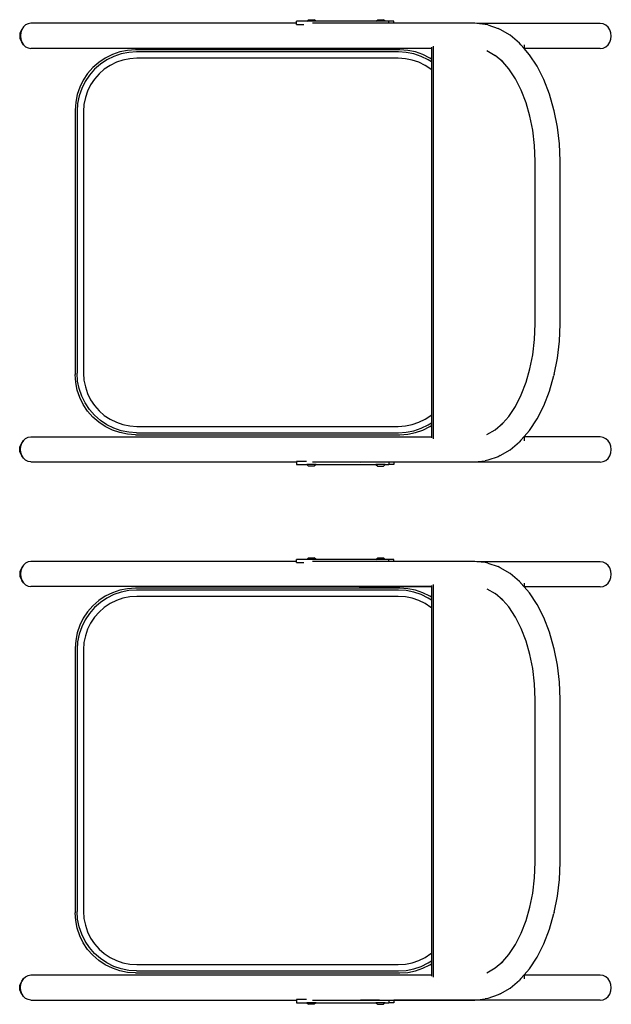
# Model space of a CAD drawing. Units: inches. Extents: x 962 to 2706, y 1068 to 2203.
# Drawn here: x 2548 to 2585, y 1812 to 1873 of the extents above; entities that cross this region are included whole.
import ezdxf

# ---------------------------------------------------------------- set-up
doc = ezdxf.new("R2010")
doc.units = ezdxf.units.IN
doc.header["$MEASUREMENT"] = 0
doc.layers.add('Edges', color=7, linetype='Continuous')

# ---------------------------------------------------------------- blocks, each defined once
blk = doc.blocks.new('proffesional basketball court pl')
at = {"layer": 'Edges'}
for p, q in [((2565.712, 1456.895), (2565.825, 1456.993)), ((2565.825, 1456.993), (2566.18, 1456.993)), ((2566.292, 1456.895), (2566.18, 1456.993)), ((2570.025, 1456.895), (2570.138, 1456.993)), ((2570.138, 1456.993), (2570.493, 1456.993)), ((2570.606, 1456.895), (2570.493, 1456.993)), ((2547.952, 1456.384), (2547.88, 1456.268)), ((2547.952, 1456.377), (2547.889, 1456.189)), ((2548.053, 1456.539), (2547.952, 1456.377)), ((2548.053, 1456.539), (2547.952, 1456.384)), ((2548.185, 1456.663), (2548.053, 1456.539)), ((2548.338, 1456.741), (2548.185, 1456.663)), ((2548.503, 1456.767), (2548.338, 1456.741)), ((2565.08, 1456.767), (2548.503, 1456.767)), ((2565.08, 1456.767), (2565.08, 1456.895)), ((2565.712, 1456.895), (2565.08, 1456.895)), ((2565.08, 1456.7), (2565.08, 1456.767)), ((2565.08, 1456.7), (2565.535, 1456.7)), ((2566.292, 1456.895), (2565.712, 1456.895)), ((2570.831, 1456.767), (2566.066, 1456.767)), ((2570.025, 1456.895), (2566.292, 1456.895)), ((2570.606, 1456.895), (2570.025, 1456.895)), ((2570.831, 1456.895), (2570.606, 1456.895)), ((2571.136, 1456.895), (2570.831, 1456.895)), ((2570.831, 1456.767), (2570.831, 1456.895)), ((2571.136, 1456.767), (2570.831, 1456.767)), ((2571.136, 1456.767), (2571.136, 1456.895)), ((2576.196, 1456.767), (2571.136, 1456.767)), ((2576.318, 1456.754), (2576.196, 1456.767)), ((2584.002, 1456.754), (2576.318, 1456.754)), ((2576.833, 1456.696), (2576.318, 1456.754)), ((2576.995, 1456.669), (2576.833, 1456.696)), ((2576.995, 1456.669), (2577.634, 1456.451)), ((2577.775, 1456.375), (2577.634, 1456.451)), ((2578.386, 1456.018), (2577.775, 1456.375)), ((2584.181, 1456.727), (2584.002, 1456.754)), ((2584.347, 1456.649), (2584.181, 1456.727)), ((2584.49, 1456.525), (2584.347, 1456.649)), ((2584.6, 1456.363), (2584.49, 1456.525)), ((2584.669, 1456.175), (2584.6, 1456.363)), ((2547.834, 1456.132), (2547.818, 1455.986)), ((2547.818, 1455.986), (2547.834, 1455.841)), ((2547.88, 1456.268), (2547.834, 1456.132)), ((2547.834, 1455.841), (2547.88, 1455.705)), ((2547.889, 1456.189), (2547.867, 1455.986)), ((2547.867, 1455.986), (2547.889, 1455.784)), ((2547.889, 1455.784), (2547.952, 1455.596)), ((2578.964, 1455.527), (2578.386, 1456.018)), ((2584.6, 1455.582), (2584.669, 1455.771)), ((2584.693, 1455.973), (2584.669, 1456.175)), ((2584.669, 1455.771), (2584.693, 1455.973)), ((2547.88, 1455.705), (2547.952, 1455.589)), ((2547.952, 1455.596), (2548.053, 1455.434)), ((2548.053, 1455.434), (2547.952, 1455.589)), ((2548.053, 1455.434), (2548.185, 1455.31)), ((2548.185, 1455.31), (2548.338, 1455.232)), ((2548.338, 1455.232), (2548.503, 1455.205)), ((2568.975, 1455.205), (2548.503, 1455.205)), ((2568.975, 1455.205), (2569.068, 1455.192)), ((2569.16, 1455.205), (2568.975, 1455.205)), ((2569.068, 1455.192), (2569.16, 1455.205)), ((2573.48, 1455.192), (2569.068, 1455.192)), ((2573.48, 1455.205), (2569.16, 1455.205)), ((2573.48, 1455.272), (2573.48, 1455.205)), ((2573.48, 1455.205), (2573.48, 1455.192)), ((2573.48, 1455.192), (2573.48, 1454.542)), ((2573.599, 1455.341), (2573.599, 1430.859)), ((2579.048, 1455.433), (2578.964, 1455.527)), ((2579.06, 1455.419), (2579.048, 1455.433)), ((2579.258, 1455.192), (2579.06, 1455.419)), ((2579.258, 1455.426), (2579.258, 1455.192)), ((2584.002, 1455.192), (2579.258, 1455.192)), ((2579.588, 1454.812), (2579.258, 1455.192)), ((2584.002, 1455.192), (2584.181, 1455.218)), ((2584.181, 1455.218), (2584.347, 1455.296)), ((2584.347, 1455.296), (2584.49, 1455.42)), ((2584.49, 1455.42), (2584.6, 1455.582)), ((2553.153, 1454.604), (2552.746, 1454.332)), ((2553.593, 1454.821), (2553.153, 1454.604)), ((2553.69, 1454.704), (2553.254, 1454.489)), ((2554.057, 1454.979), (2553.593, 1454.821)), ((2554.149, 1454.86), (2553.69, 1454.704)), ((2554.538, 1455.074), (2554.057, 1454.979)), ((2554.625, 1454.955), (2554.149, 1454.86)), ((2554.677, 1454.561), (2554.252, 1454.476)), ((2555.027, 1455.106), (2554.538, 1455.074)), ((2555.109, 1454.986), (2554.625, 1454.955)), ((2555.122, 1454.59), (2554.677, 1454.561)), ((2571.513, 1455.106), (2555.027, 1455.106)), ((2571.43, 1454.986), (2555.109, 1454.986)), ((2571.417, 1454.59), (2555.122, 1454.59)), ((2571.863, 1454.561), (2571.417, 1454.59)), ((2571.915, 1454.955), (2571.43, 1454.986)), ((2572.002, 1455.074), (2571.513, 1455.106)), ((2572.288, 1454.476), (2571.863, 1454.561)), ((2572.39, 1454.86), (2571.915, 1454.955)), ((2572.483, 1454.979), (2572.002, 1455.074)), ((2572.85, 1454.704), (2572.39, 1454.86)), ((2572.947, 1454.821), (2572.483, 1454.979)), ((2573.285, 1454.489), (2572.85, 1454.704)), ((2573.386, 1454.604), (2572.947, 1454.821)), ((2573.48, 1454.542), (2573.386, 1454.604)), ((2573.48, 1454.542), (2573.48, 1454.359)), ((2576.936, 1455.066), (2577.449, 1454.766)), ((2577.928, 1454.359), (2577.449, 1454.766)), ((2580.066, 1454.09), (2579.588, 1454.812)), ((2552.377, 1454.009), (2552.054, 1453.64)), ((2552.486, 1453.9), (2552.166, 1453.535)), ((2552.746, 1454.332), (2552.377, 1454.009)), ((2552.851, 1454.22), (2552.486, 1453.9)), ((2553.093, 1453.905), (2552.767, 1453.619)), ((2553.254, 1454.489), (2552.851, 1454.22)), ((2553.453, 1454.145), (2553.093, 1453.905)), ((2553.842, 1454.337), (2553.453, 1454.145)), ((2554.252, 1454.476), (2553.842, 1454.337)), ((2572.698, 1454.337), (2572.288, 1454.476)), ((2573.086, 1454.145), (2572.698, 1454.337)), ((2573.447, 1453.905), (2573.086, 1454.145)), ((2573.48, 1454.359), (2573.285, 1454.489)), ((2573.48, 1453.876), (2573.447, 1453.905)), ((2573.48, 1454.359), (2573.48, 1453.876)), ((2577.928, 1454.359), (2577.839, 1454.461)), ((2578.298, 1453.933), (2577.928, 1454.359)), ((2578.713, 1453.308), (2578.298, 1453.933)), ((2580.485, 1453.268), (2580.066, 1454.09)), ((2552.054, 1453.64), (2551.782, 1453.233)), ((2552.166, 1453.535), (2551.897, 1453.132)), ((2552.481, 1453.293), (2552.241, 1452.933)), ((2552.767, 1453.619), (2552.481, 1453.293)), ((2573.48, 1453.876), (2573.48, 1432.357)), ((2579.076, 1452.594), (2578.713, 1453.308)), ((2551.565, 1452.793), (2551.408, 1452.329)), ((2551.682, 1452.696), (2551.526, 1452.237)), ((2551.782, 1453.233), (2551.565, 1452.793)), ((2551.897, 1453.132), (2551.682, 1452.696)), ((2552.241, 1452.933), (2552.049, 1452.544)), ((2580.838, 1452.358), (2580.485, 1453.268)), ((2551.408, 1452.329), (2551.312, 1451.848)), ((2551.526, 1452.237), (2551.431, 1451.761)), ((2551.91, 1452.134), (2551.825, 1451.709)), ((2552.049, 1452.544), (2551.91, 1452.134)), ((2579.383, 1451.805), (2579.076, 1452.594)), ((2581.12, 1451.377), (2580.838, 1452.358)), ((2551.312, 1451.848), (2551.28, 1451.359)), ((2551.431, 1451.761), (2551.4, 1451.277)), ((2551.825, 1451.709), (2551.796, 1451.264)), ((2579.621, 1450.973), (2579.383, 1451.805)), ((2551.28, 1451.359), (2551.28, 1434.873)), ((2551.4, 1451.277), (2551.4, 1434.956)), ((2551.796, 1451.264), (2551.796, 1434.969)), ((2579.621, 1450.973), (2579.612, 1451.015)), ((2579.794, 1450.097), (2579.621, 1450.973)), ((2581.134, 1451.315), (2581.12, 1451.377)), ((2581.334, 1450.299), (2581.134, 1451.315)), ((2581.455, 1449.247), (2581.334, 1450.299)), ((2579.904, 1449.145), (2579.794, 1450.097)), ((2579.941, 1448.164), (2579.904, 1449.145)), ((2581.496, 1448.189), (2581.455, 1449.247)), ((2579.941, 1438.036), (2579.941, 1448.164)), ((2581.496, 1438.011), (2581.496, 1448.189)), ((2579.904, 1437.055), (2579.941, 1438.036)), ((2581.455, 1436.953), (2581.496, 1438.011)), ((2579.794, 1436.103), (2579.904, 1437.055)), ((2581.334, 1435.901), (2581.455, 1436.953)), ((2579.621, 1435.227), (2579.794, 1436.103)), ((2581.134, 1434.885), (2581.334, 1435.901)), ((2551.431, 1434.471), (2551.4, 1434.956)), ((2551.796, 1434.969), (2551.825, 1434.523)), ((2579.383, 1434.395), (2579.621, 1435.227)), ((2579.612, 1435.184), (2579.621, 1435.227)), ((2581.134, 1434.885), (2581.12, 1434.823)), ((2551.312, 1434.384), (2551.28, 1434.873)), ((2551.408, 1433.903), (2551.312, 1434.384)), ((2551.526, 1433.996), (2551.431, 1434.471)), ((2551.825, 1434.523), (2551.91, 1434.098)), ((2579.076, 1433.606), (2579.383, 1434.395)), ((2580.838, 1433.842), (2581.12, 1434.823)), ((2551.565, 1433.439), (2551.408, 1433.903)), ((2551.682, 1433.536), (2551.526, 1433.996)), ((2551.91, 1434.098), (2552.049, 1433.688)), ((2552.049, 1433.688), (2552.241, 1433.3)), ((2580.485, 1432.932), (2580.838, 1433.842)), ((2551.782, 1433), (2551.565, 1433.439)), ((2551.897, 1433.101), (2551.682, 1433.536)), ((2552.166, 1432.698), (2551.897, 1433.101)), ((2552.241, 1433.3), (2552.481, 1432.939)), ((2578.713, 1432.892), (2579.076, 1433.606)), ((2552.054, 1432.592), (2551.782, 1433)), ((2552.377, 1432.224), (2552.054, 1432.592)), ((2552.486, 1432.333), (2552.166, 1432.698)), ((2552.481, 1432.939), (2552.767, 1432.614)), ((2552.767, 1432.614), (2553.093, 1432.328)), ((2578.298, 1432.266), (2578.713, 1432.892)), ((2580.066, 1432.11), (2580.485, 1432.932)), ((2552.746, 1431.901), (2552.377, 1432.224)), ((2552.851, 1432.013), (2552.486, 1432.333)), ((2553.153, 1431.628), (2552.746, 1431.901)), ((2553.254, 1431.743), (2552.851, 1432.013)), ((2553.093, 1432.328), (2553.453, 1432.087)), ((2553.453, 1432.087), (2553.842, 1431.896)), ((2553.842, 1431.896), (2554.252, 1431.756)), ((2572.288, 1431.756), (2572.698, 1431.896)), ((2572.698, 1431.896), (2573.086, 1432.087)), ((2573.086, 1432.087), (2573.447, 1432.328)), ((2573.285, 1431.743), (2573.48, 1431.873)), ((2573.447, 1432.328), (2573.48, 1432.357)), ((2573.48, 1432.357), (2573.48, 1431.873)), ((2573.48, 1431.873), (2573.48, 1431.691)), ((2577.449, 1431.434), (2577.928, 1431.841)), ((2577.839, 1431.739), (2577.928, 1431.841)), ((2577.928, 1431.841), (2578.298, 1432.266)), ((2579.588, 1431.388), (2580.066, 1432.11)), ((2553.593, 1431.412), (2553.153, 1431.628)), ((2553.69, 1431.529), (2553.254, 1431.743)), ((2554.057, 1431.254), (2553.593, 1431.412)), ((2554.149, 1431.373), (2553.69, 1431.529)), ((2554.538, 1431.158), (2554.057, 1431.254)), ((2554.625, 1431.278), (2554.149, 1431.373)), ((2554.252, 1431.756), (2554.677, 1431.672)), ((2555.109, 1431.246), (2554.625, 1431.278)), ((2554.677, 1431.672), (2555.122, 1431.643)), ((2555.109, 1431.246), (2571.43, 1431.246)), ((2555.122, 1431.643), (2571.417, 1431.643)), ((2571.417, 1431.643), (2571.863, 1431.672)), ((2571.43, 1431.246), (2571.915, 1431.278)), ((2571.863, 1431.672), (2572.288, 1431.756)), ((2571.915, 1431.278), (2572.39, 1431.373)), ((2572.002, 1431.158), (2572.483, 1431.254)), ((2572.39, 1431.373), (2572.85, 1431.529)), ((2572.483, 1431.254), (2572.947, 1431.412)), ((2572.85, 1431.529), (2573.285, 1431.743)), ((2572.947, 1431.412), (2573.386, 1431.628)), ((2573.386, 1431.628), (2573.48, 1431.691)), ((2573.48, 1431.691), (2573.48, 1430.994)), ((2576.936, 1431.134), (2577.449, 1431.434)), ((2579.258, 1431.008), (2579.588, 1431.388)), ((2547.88, 1430.495), (2547.952, 1430.611)), ((2547.889, 1430.416), (2547.952, 1430.604)), ((2547.952, 1430.604), (2548.053, 1430.766)), ((2548.053, 1430.766), (2547.952, 1430.611)), ((2548.053, 1430.766), (2548.185, 1430.89)), ((2548.185, 1430.89), (2548.338, 1430.968)), ((2548.338, 1430.968), (2548.503, 1430.994)), ((2548.503, 1430.994), (2573.48, 1430.994)), ((2555.027, 1431.126), (2554.538, 1431.158)), ((2555.027, 1431.126), (2571.513, 1431.126)), ((2571.513, 1431.126), (2572.002, 1431.158)), ((2573.48, 1430.994), (2573.48, 1430.928)), ((2578.386, 1430.182), (2578.964, 1430.673)), ((2579.06, 1430.78), (2578.964, 1430.673)), ((2579.06, 1430.78), (2579.258, 1431.008)), ((2579.258, 1431.008), (2579.258, 1430.981)), ((2584.002, 1430.981), (2579.258, 1430.981)), ((2579.258, 1430.981), (2579.258, 1430.746)), ((2584.181, 1430.954), (2584.002, 1430.981)), ((2584.347, 1430.876), (2584.181, 1430.954)), ((2584.49, 1430.752), (2584.347, 1430.876)), ((2584.6, 1430.59), (2584.49, 1430.752)), ((2584.669, 1430.402), (2584.6, 1430.59)), ((2547.818, 1430.213), (2547.834, 1430.359)), ((2547.834, 1430.068), (2547.818, 1430.213)), ((2547.834, 1430.359), (2547.88, 1430.495)), ((2547.88, 1429.932), (2547.834, 1430.068)), ((2547.867, 1430.213), (2547.889, 1430.416)), ((2547.889, 1430.011), (2547.867, 1430.213)), ((2547.952, 1429.823), (2547.889, 1430.011)), ((2577.775, 1429.825), (2578.386, 1430.182)), ((2584.6, 1429.809), (2584.669, 1429.998)), ((2584.693, 1430.2), (2584.669, 1430.402)), ((2584.669, 1429.998), (2584.693, 1430.2)), ((2547.952, 1429.816), (2547.88, 1429.932)), ((2547.963, 1429.806), (2547.952, 1429.823)), ((2547.963, 1429.806), (2547.952, 1429.816)), ((2548.053, 1429.661), (2547.952, 1429.816)), ((2548.053, 1429.661), (2547.963, 1429.806)), ((2548.185, 1429.537), (2548.053, 1429.661)), ((2548.338, 1429.459), (2548.185, 1429.537)), ((2548.503, 1429.432), (2548.338, 1429.459)), ((2548.503, 1429.432), (2565.08, 1429.432)), ((2565.704, 1429.461), (2565.08, 1429.461)), ((2565.08, 1429.461), (2565.08, 1429.432)), ((2565.08, 1429.432), (2565.08, 1429.265)), ((2566.066, 1429.432), (2568.975, 1429.432)), ((2568.975, 1429.432), (2569.068, 1429.419)), ((2568.975, 1429.432), (2569.16, 1429.432)), ((2569.068, 1429.419), (2569.16, 1429.432)), ((2570.244, 1429.419), (2569.068, 1429.419)), ((2569.16, 1429.432), (2570.831, 1429.432)), ((2570.831, 1429.432), (2570.831, 1429.265)), ((2570.831, 1429.432), (2571.136, 1429.432)), ((2571.136, 1429.432), (2571.136, 1429.419)), ((2571.136, 1429.432), (2576.196, 1429.432)), ((2584.002, 1429.419), (2571.136, 1429.419)), ((2571.136, 1429.419), (2571.136, 1429.265)), ((2576.196, 1429.432), (2576.833, 1429.504)), ((2576.995, 1429.531), (2576.833, 1429.504)), ((2577.634, 1429.749), (2576.995, 1429.531)), ((2577.775, 1429.825), (2577.634, 1429.749)), ((2584.002, 1429.419), (2584.181, 1429.445)), ((2584.181, 1429.445), (2584.347, 1429.523)), ((2584.347, 1429.523), (2584.49, 1429.647)), ((2584.49, 1429.647), (2584.6, 1429.809)), ((2565.08, 1429.265), (2565.712, 1429.265)), ((2565.712, 1429.265), (2565.825, 1429.168)), ((2566.292, 1429.265), (2565.712, 1429.265)), ((2566.18, 1429.168), (2565.825, 1429.168)), ((2566.292, 1429.265), (2566.18, 1429.168)), ((2566.292, 1429.265), (2570.025, 1429.265)), ((2570.025, 1429.265), (2570.138, 1429.168)), ((2570.606, 1429.265), (2570.025, 1429.265)), ((2570.138, 1429.168), (2570.493, 1429.168)), ((2570.606, 1429.265), (2570.493, 1429.168)), ((2570.606, 1429.265), (2570.831, 1429.265)), ((2571.136, 1429.265), (2570.831, 1429.265)), ((2548.503, 1423.22), (2548.338, 1423.194)), ((2565.08, 1423.22), (2548.503, 1423.22)), ((2565.08, 1423.22), (2565.08, 1423.348)), ((2565.712, 1423.348), (2565.08, 1423.348)), ((2565.08, 1423.153), (2565.08, 1423.22)), ((2565.712, 1423.348), (2565.825, 1423.446)), ((2566.292, 1423.348), (2565.712, 1423.348)), ((2565.825, 1423.446), (2566.18, 1423.446)), ((2570.831, 1423.22), (2566.066, 1423.22)), ((2566.292, 1423.348), (2566.18, 1423.446)), ((2570.025, 1423.348), (2566.292, 1423.348)), ((2570.025, 1423.348), (2570.138, 1423.446)), ((2570.606, 1423.348), (2570.025, 1423.348)), ((2570.138, 1423.446), (2570.493, 1423.446)), ((2570.606, 1423.348), (2570.493, 1423.446)), ((2570.831, 1423.348), (2570.606, 1423.348)), ((2571.136, 1423.348), (2570.831, 1423.348)), ((2570.831, 1423.22), (2570.831, 1423.348)), ((2571.136, 1423.22), (2570.831, 1423.22)), ((2571.136, 1423.22), (2571.136, 1423.348)), ((2576.196, 1423.22), (2571.136, 1423.22)), ((2576.318, 1423.207), (2576.196, 1423.22)), ((2547.88, 1422.721), (2547.834, 1422.585)), ((2547.889, 1422.642), (2547.867, 1422.439)), ((2547.952, 1422.837), (2547.88, 1422.721)), ((2547.952, 1422.83), (2547.889, 1422.642)), ((2548.053, 1422.992), (2547.952, 1422.83)), ((2548.053, 1422.992), (2547.952, 1422.837)), ((2548.185, 1423.116), (2548.053, 1422.992)), ((2548.338, 1423.194), (2548.185, 1423.116)), ((2565.08, 1423.153), (2565.535, 1423.153)), ((2584.002, 1423.207), (2576.318, 1423.207)), ((2576.833, 1423.149), (2576.318, 1423.207)), ((2576.995, 1423.122), (2576.833, 1423.149)), ((2576.995, 1423.122), (2577.634, 1422.904)), ((2577.775, 1422.828), (2577.634, 1422.904)), ((2578.386, 1422.471), (2577.775, 1422.828)), ((2584.181, 1423.18), (2584.002, 1423.207)), ((2584.347, 1423.102), (2584.181, 1423.18)), ((2584.49, 1422.978), (2584.347, 1423.102)), ((2584.6, 1422.816), (2584.49, 1422.978)), ((2584.669, 1422.628), (2584.6, 1422.816)), ((2584.693, 1422.426), (2584.669, 1422.628)), ((2547.834, 1422.585), (2547.818, 1422.439)), ((2547.818, 1422.439), (2547.834, 1422.294)), ((2547.834, 1422.294), (2547.88, 1422.158)), ((2547.867, 1422.439), (2547.889, 1422.237)), ((2547.88, 1422.158), (2547.952, 1422.042)), ((2547.889, 1422.237), (2547.952, 1422.049)), ((2547.952, 1422.049), (2548.053, 1421.887)), ((2548.053, 1421.887), (2547.952, 1422.042)), ((2578.964, 1421.98), (2578.386, 1422.471)), ((2584.49, 1421.873), (2584.6, 1422.035)), ((2584.6, 1422.035), (2584.669, 1422.224)), ((2584.669, 1422.224), (2584.693, 1422.426)), ((2548.053, 1421.887), (2548.185, 1421.763)), ((2548.185, 1421.763), (2548.338, 1421.685)), ((2548.338, 1421.685), (2548.503, 1421.658)), ((2568.975, 1421.658), (2548.503, 1421.658)), ((2554.057, 1421.432), (2553.593, 1421.274)), ((2554.538, 1421.527), (2554.057, 1421.432)), ((2554.625, 1421.408), (2554.149, 1421.313)), ((2555.027, 1421.559), (2554.538, 1421.527)), ((2555.109, 1421.439), (2554.625, 1421.408)), ((2571.513, 1421.559), (2555.027, 1421.559)), ((2571.43, 1421.439), (2555.109, 1421.439)), ((2568.975, 1421.658), (2569.068, 1421.645)), ((2569.16, 1421.658), (2568.975, 1421.658)), ((2569.068, 1421.645), (2569.16, 1421.658)), ((2573.48, 1421.645), (2569.068, 1421.645)), ((2573.48, 1421.658), (2569.16, 1421.658)), ((2571.915, 1421.408), (2571.43, 1421.439)), ((2572.002, 1421.527), (2571.513, 1421.559)), ((2572.39, 1421.313), (2571.915, 1421.408)), ((2572.483, 1421.432), (2572.002, 1421.527)), ((2572.947, 1421.274), (2572.483, 1421.432)), ((2573.48, 1421.725), (2573.48, 1421.658)), ((2573.48, 1421.658), (2573.48, 1421.645)), ((2573.48, 1421.645), (2573.48, 1420.995)), ((2573.599, 1421.794), (2573.599, 1397.312)), ((2576.936, 1421.519), (2577.449, 1421.219)), ((2579.048, 1421.886), (2578.964, 1421.98)), ((2579.06, 1421.872), (2579.048, 1421.886)), ((2579.258, 1421.645), (2579.06, 1421.872)), ((2579.258, 1421.879), (2579.258, 1421.645)), ((2584.002, 1421.645), (2579.258, 1421.645)), ((2579.588, 1421.265), (2579.258, 1421.645)), ((2584.002, 1421.645), (2584.181, 1421.671)), ((2584.181, 1421.671), (2584.347, 1421.749)), ((2584.347, 1421.749), (2584.49, 1421.873)), ((2552.746, 1420.785), (2552.377, 1420.462)), ((2553.153, 1421.057), (2552.746, 1420.785)), ((2553.254, 1420.942), (2552.851, 1420.673)), ((2553.593, 1421.274), (2553.153, 1421.057)), ((2553.69, 1421.157), (2553.254, 1420.942)), ((2553.842, 1420.79), (2553.453, 1420.598)), ((2554.149, 1421.313), (2553.69, 1421.157)), ((2554.252, 1420.929), (2553.842, 1420.79)), ((2554.677, 1421.014), (2554.252, 1420.929)), ((2555.122, 1421.043), (2554.677, 1421.014)), ((2571.417, 1421.043), (2555.122, 1421.043)), ((2571.863, 1421.014), (2571.417, 1421.043)), ((2572.288, 1420.929), (2571.863, 1421.014)), ((2572.698, 1420.79), (2572.288, 1420.929)), ((2572.85, 1421.157), (2572.39, 1421.313)), ((2573.086, 1420.598), (2572.698, 1420.79)), ((2573.285, 1420.942), (2572.85, 1421.157)), ((2573.386, 1421.057), (2572.947, 1421.274)), ((2573.48, 1420.812), (2573.285, 1420.942)), ((2573.48, 1420.995), (2573.386, 1421.057)), ((2573.48, 1420.995), (2573.48, 1420.812)), ((2573.48, 1420.812), (2573.48, 1420.329)), ((2577.928, 1420.812), (2577.449, 1421.219)), ((2577.928, 1420.812), (2577.839, 1420.914)), ((2578.298, 1420.386), (2577.928, 1420.812)), ((2580.066, 1420.543), (2579.588, 1421.265)), ((2552.377, 1420.462), (2552.054, 1420.093)), ((2552.486, 1420.353), (2552.166, 1419.988)), ((2552.851, 1420.673), (2552.486, 1420.353)), ((2553.093, 1420.358), (2552.767, 1420.072)), ((2553.453, 1420.598), (2553.093, 1420.358)), ((2573.447, 1420.358), (2573.086, 1420.598)), ((2573.48, 1420.329), (2573.447, 1420.358)), ((2573.48, 1420.329), (2573.48, 1398.81)), ((2578.713, 1419.761), (2578.298, 1420.386)), ((2580.485, 1419.721), (2580.066, 1420.543)), ((2551.782, 1419.686), (2551.565, 1419.246)), ((2551.897, 1419.585), (2551.682, 1419.149)), ((2552.054, 1420.093), (2551.782, 1419.686)), ((2552.166, 1419.988), (2551.897, 1419.585)), ((2552.481, 1419.746), (2552.241, 1419.386)), ((2552.767, 1420.072), (2552.481, 1419.746)), ((2579.076, 1419.047), (2578.713, 1419.761)), ((2580.838, 1418.811), (2580.485, 1419.721)), ((2551.565, 1419.246), (2551.408, 1418.782)), ((2551.682, 1419.149), (2551.526, 1418.69)), ((2552.049, 1418.997), (2551.91, 1418.587)), ((2552.241, 1419.386), (2552.049, 1418.997)), ((2579.383, 1418.258), (2579.076, 1419.047)), ((2551.408, 1418.782), (2551.312, 1418.301)), ((2551.526, 1418.69), (2551.431, 1418.214)), ((2551.91, 1418.587), (2551.825, 1418.162)), ((2581.12, 1417.83), (2580.838, 1418.811)), ((2551.312, 1418.301), (2551.28, 1417.812)), ((2551.28, 1417.812), (2551.28, 1401.326)), ((2551.431, 1418.214), (2551.4, 1417.73)), ((2551.4, 1417.73), (2551.4, 1401.409)), ((2551.825, 1418.162), (2551.796, 1417.717)), ((2551.796, 1417.717), (2551.796, 1401.422)), ((2579.621, 1417.426), (2579.383, 1418.258)), ((2581.134, 1417.768), (2581.12, 1417.83)), ((2581.334, 1416.752), (2581.134, 1417.768)), ((2579.621, 1417.426), (2579.612, 1417.468)), ((2579.794, 1416.55), (2579.621, 1417.426)), ((2579.904, 1415.598), (2579.794, 1416.55)), ((2581.455, 1415.7), (2581.334, 1416.752)), ((2579.941, 1414.617), (2579.904, 1415.598)), ((2581.496, 1414.642), (2581.455, 1415.7)), ((2581.496, 1404.464), (2581.496, 1414.642)), ((2579.941, 1404.489), (2579.941, 1414.617)), ((2579.904, 1403.508), (2579.941, 1404.489)), ((2581.455, 1403.406), (2581.496, 1404.464)), ((2579.794, 1402.556), (2579.904, 1403.508)), ((2581.334, 1402.354), (2581.455, 1403.406)), ((2579.621, 1401.68), (2579.794, 1402.556)), ((2581.134, 1401.338), (2581.334, 1402.354)), ((2551.312, 1400.837), (2551.28, 1401.326)), ((2551.431, 1400.924), (2551.4, 1401.409)), ((2551.796, 1401.422), (2551.825, 1400.976)), ((2579.383, 1400.848), (2579.621, 1401.68)), ((2579.612, 1401.637), (2579.621, 1401.68)), ((2580.838, 1400.295), (2581.12, 1401.276)), ((2581.134, 1401.338), (2581.12, 1401.276)), ((2551.408, 1400.356), (2551.312, 1400.837)), ((2551.526, 1400.449), (2551.431, 1400.924)), ((2551.825, 1400.976), (2551.91, 1400.551)), ((2551.91, 1400.551), (2552.049, 1400.141)), ((2579.076, 1400.059), (2579.383, 1400.848)), ((2551.565, 1399.892), (2551.408, 1400.356)), ((2551.682, 1399.989), (2551.526, 1400.449)), ((2551.782, 1399.453), (2551.565, 1399.892)), ((2551.897, 1399.554), (2551.682, 1399.989)), ((2552.049, 1400.141), (2552.241, 1399.753)), ((2578.713, 1399.345), (2579.076, 1400.059)), ((2580.485, 1399.385), (2580.838, 1400.295)), ((2552.054, 1399.045), (2551.782, 1399.453)), ((2552.166, 1399.151), (2551.897, 1399.554)), ((2552.241, 1399.753), (2552.481, 1399.392)), ((2552.481, 1399.392), (2552.767, 1399.067)), ((2578.298, 1398.719), (2578.713, 1399.345)), ((2580.066, 1398.563), (2580.485, 1399.385)), ((2552.377, 1398.677), (2552.054, 1399.045)), ((2552.486, 1398.786), (2552.166, 1399.151)), ((2552.746, 1398.354), (2552.377, 1398.677)), ((2552.851, 1398.466), (2552.486, 1398.786)), ((2552.767, 1399.067), (2553.093, 1398.781)), ((2553.093, 1398.781), (2553.453, 1398.54)), ((2573.086, 1398.54), (2573.447, 1398.781)), ((2573.447, 1398.781), (2573.48, 1398.81)), ((2573.48, 1398.81), (2573.48, 1398.326)), ((2577.928, 1398.294), (2578.298, 1398.719)), ((2553.153, 1398.081), (2552.746, 1398.354)), ((2553.254, 1398.196), (2552.851, 1398.466)), ((2553.593, 1397.865), (2553.153, 1398.081)), ((2553.69, 1397.982), (2553.254, 1398.196)), ((2553.453, 1398.54), (2553.842, 1398.349)), ((2553.842, 1398.349), (2554.252, 1398.209)), ((2554.252, 1398.209), (2554.677, 1398.125)), ((2554.677, 1398.125), (2555.122, 1398.096)), ((2555.122, 1398.096), (2571.417, 1398.096)), ((2571.417, 1398.096), (2571.863, 1398.125)), ((2571.863, 1398.125), (2572.288, 1398.209)), ((2572.288, 1398.209), (2572.698, 1398.349)), ((2572.698, 1398.349), (2573.086, 1398.54)), ((2572.85, 1397.982), (2573.285, 1398.196)), ((2572.947, 1397.865), (2573.386, 1398.081)), ((2573.285, 1398.196), (2573.48, 1398.326)), ((2573.386, 1398.081), (2573.48, 1398.144)), ((2573.48, 1398.326), (2573.48, 1398.144)), ((2573.48, 1398.144), (2573.48, 1397.447)), ((2577.449, 1397.887), (2577.928, 1398.294)), ((2577.839, 1398.192), (2577.928, 1398.294)), ((2579.588, 1397.841), (2580.066, 1398.563)), ((2548.338, 1397.421), (2548.503, 1397.447)), ((2548.503, 1397.447), (2573.48, 1397.447)), ((2554.057, 1397.707), (2553.593, 1397.865)), ((2554.149, 1397.826), (2553.69, 1397.982)), ((2554.538, 1397.611), (2554.057, 1397.707)), ((2554.625, 1397.731), (2554.149, 1397.826)), ((2555.027, 1397.579), (2554.538, 1397.611)), ((2555.109, 1397.699), (2554.625, 1397.731)), ((2555.027, 1397.579), (2571.513, 1397.579)), ((2555.109, 1397.699), (2571.43, 1397.699)), ((2571.43, 1397.699), (2571.915, 1397.731)), ((2571.513, 1397.579), (2572.002, 1397.611)), ((2571.915, 1397.731), (2572.39, 1397.826)), ((2572.002, 1397.611), (2572.483, 1397.707)), ((2572.39, 1397.826), (2572.85, 1397.982)), ((2572.483, 1397.707), (2572.947, 1397.865)), ((2573.48, 1397.447), (2573.48, 1397.381)), ((2576.936, 1397.587), (2577.449, 1397.887)), ((2579.06, 1397.234), (2579.258, 1397.461)), ((2579.258, 1397.461), (2579.588, 1397.841)), ((2579.258, 1397.461), (2579.258, 1397.434)), ((2547.834, 1396.812), (2547.88, 1396.948)), ((2547.867, 1396.666), (2547.889, 1396.869)), ((2547.88, 1396.948), (2547.952, 1397.064)), ((2547.889, 1396.869), (2547.952, 1397.057)), ((2547.952, 1397.057), (2548.053, 1397.219)), ((2548.053, 1397.219), (2547.952, 1397.064)), ((2548.053, 1397.219), (2548.185, 1397.343)), ((2548.185, 1397.343), (2548.338, 1397.421)), ((2578.386, 1396.635), (2578.964, 1397.126)), ((2579.06, 1397.234), (2578.964, 1397.126)), ((2584.002, 1397.434), (2579.258, 1397.434)), ((2579.258, 1397.434), (2579.258, 1397.199)), ((2584.181, 1397.407), (2584.002, 1397.434)), ((2584.347, 1397.329), (2584.181, 1397.407)), ((2584.49, 1397.205), (2584.347, 1397.329)), ((2584.6, 1397.043), (2584.49, 1397.205)), ((2584.669, 1396.855), (2584.6, 1397.043)), ((2584.693, 1396.653), (2584.669, 1396.855)), ((2547.818, 1396.666), (2547.834, 1396.812)), ((2547.834, 1396.521), (2547.818, 1396.666)), ((2547.88, 1396.385), (2547.834, 1396.521)), ((2547.889, 1396.464), (2547.867, 1396.666)), ((2547.952, 1396.269), (2547.88, 1396.385)), ((2547.952, 1396.276), (2547.889, 1396.464)), ((2547.963, 1396.259), (2547.952, 1396.276)), ((2547.963, 1396.259), (2547.952, 1396.269)), ((2548.053, 1396.114), (2547.952, 1396.269)), ((2548.053, 1396.114), (2547.963, 1396.259)), ((2577.775, 1396.278), (2577.634, 1396.202)), ((2577.775, 1396.278), (2578.386, 1396.635)), ((2584.49, 1396.1), (2584.6, 1396.262)), ((2584.6, 1396.262), (2584.669, 1396.451)), ((2584.669, 1396.451), (2584.693, 1396.653)), ((2548.185, 1395.99), (2548.053, 1396.114)), ((2548.338, 1395.912), (2548.185, 1395.99)), ((2548.503, 1395.885), (2548.338, 1395.912)), ((2548.503, 1395.885), (2565.08, 1395.885)), ((2565.704, 1395.914), (2565.08, 1395.914)), ((2565.08, 1395.914), (2565.08, 1395.885)), ((2565.08, 1395.885), (2565.08, 1395.718)), ((2565.08, 1395.718), (2565.712, 1395.718)), ((2565.712, 1395.718), (2565.825, 1395.621)), ((2566.292, 1395.718), (2565.712, 1395.718)), ((2566.18, 1395.621), (2565.825, 1395.621)), ((2566.066, 1395.885), (2568.975, 1395.885)), ((2566.292, 1395.718), (2566.18, 1395.621)), ((2566.292, 1395.718), (2570.025, 1395.718)), ((2568.975, 1395.885), (2569.068, 1395.872)), ((2568.975, 1395.885), (2569.16, 1395.885)), ((2569.068, 1395.872), (2569.16, 1395.885)), ((2570.244, 1395.872), (2569.068, 1395.872)), ((2569.16, 1395.885), (2570.831, 1395.885)), ((2570.025, 1395.718), (2570.138, 1395.621)), ((2570.606, 1395.718), (2570.025, 1395.718)), ((2570.138, 1395.621), (2570.493, 1395.621)), ((2570.606, 1395.718), (2570.493, 1395.621)), ((2570.606, 1395.718), (2570.831, 1395.718)), ((2570.831, 1395.885), (2570.831, 1395.718)), ((2570.831, 1395.885), (2571.136, 1395.885)), ((2571.136, 1395.718), (2570.831, 1395.718)), ((2571.136, 1395.885), (2571.136, 1395.872)), ((2571.136, 1395.885), (2576.196, 1395.885)), ((2584.002, 1395.872), (2571.136, 1395.872)), ((2571.136, 1395.872), (2571.136, 1395.718)), ((2576.196, 1395.885), (2576.833, 1395.957)), ((2576.995, 1395.984), (2576.833, 1395.957)), ((2577.634, 1396.202), (2576.995, 1395.984)), ((2584.002, 1395.872), (2584.181, 1395.898)), ((2584.181, 1395.898), (2584.347, 1395.976)), ((2584.347, 1395.976), (2584.49, 1396.1))]:
    blk.add_line(p, q, dxfattribs=at)

msp = doc.modelspace()

# ---------------------------------------------------------------- block references
msp.add_blockref('proffesional basketball court pl', (0, 416.377))

doc.saveas('drawing.dxf')
